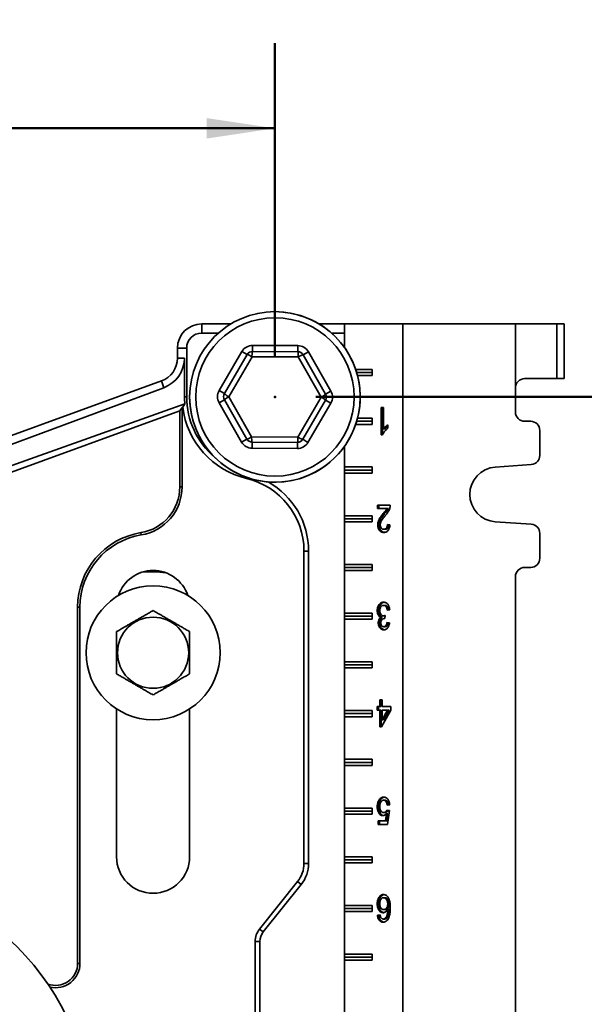
# Model space of a CAD drawing. Units: inches. Extents: x 0.2 to 8.4, y 0.1 to 10.9.
# Drawn here: x 3.6 to 4.5, y 4.3 to 5.8 of the extents above; entities that cross this region are included whole.
import ezdxf

# ---------------------------------------------------------------- set-up
doc = ezdxf.new("R2010")
doc.units = ezdxf.units.IN
doc.header["$MEASUREMENT"] = 0
doc.header["$PDSIZE"] = -1
doc.layers.add('WALL', color=7, linetype='Continuous', lineweight=50)
doc.styles.add('SLDTEXTSTYLE0', font='TXT', dxfattribs={"width": 0.605})
doc.dimstyles.new('SLDDIMSTYLE0', dxfattribs={"dimtxt": 0.101115, "dimasz": 0.1, "dimexe": 0, "dimexo": 0.0625, "dimgap": 0.025279, "dimtad": 0, "dimtih": 1, "dimtoh": 1, "dimdec": 1, "dimlfac": 7, "dimrnd": 1e-09, "dimzin": 12, "dimdsep": 46, "dimlunit": 5, "dimtxsty": 'SLDTEXTSTYLE0', "dimsah": 1, "dimcen": 0.09, "dimadec": 0, "dimazin": 3, "dimtfac": 1, "dimtdec": 3, "dimtofl": 0, "dimtmove": 0, "dimatfit": 3, "dimfxl": 0, "dimfrac": 2, "dimtolj": 1, "dimtzin": 12, "dimarcsym": 0})
doc.dimstyles.new('SLDDIMSTYLE1', dxfattribs={"dimtxt": 0.101115, "dimasz": 0.1, "dimexe": 0, "dimexo": 0.0625, "dimgap": 0.025279, "dimtad": 0, "dimtih": 1, "dimtoh": 1, "dimdec": 6, "dimlfac": 7, "dimrnd": 1e-09, "dimzin": 12, "dimdsep": 46, "dimlunit": 5, "dimtxsty": 'SLDTEXTSTYLE0', "dimsah": 1, "dimcen": 0.09, "dimadec": 0, "dimazin": 3, "dimtfac": 1, "dimtdec": 3, "dimtofl": 0, "dimtmove": 0, "dimatfit": 3, "dimfxl": 0, "dimfrac": 2, "dimtolj": 1, "dimtzin": 12, "dimarcsym": 0})

# ---------------------------------------------------------------- blocks, each defined once
blk = doc.blocks.new('_D')
at = {"layer": 'WALL'}
for p, q in [((2.7215, 5.2674), (2.7215, 5.7262)), ((4.0072, 5.2674), (4.0072, 5.7262)), ((2.7215, 5.6012), (3.1175, 5.6012)), ((3.2486, 5.6012), (3.2139, 5.6012)), ((3.2139, 5.6012), (3.2139, 5.4459)), ((3.4801, 5.6012), (3.5148, 5.6012)), ((3.5148, 5.6012), (3.5148, 5.4459)), ((4.0072, 5.6012), (3.6113, 5.6012)), ((3.2139, 5.4459), (3.2486, 5.4459)), ((3.5148, 5.4459), (3.4801, 5.4459))]:
    blk.add_line(p, q, dxfattribs=at)
for points in [[(2.7215, 5.6012), (2.8215, 5.5862), (2.8215, 5.6162)], [(4.0072, 5.6012), (3.9072, 5.6162), (3.9072, 5.5862)]]:
    blk.add_solid(points, dxfattribs=at)
at = {"layer": 'WALL', "attachment_point": 1, "style": 'SLDTEXTSTYLE0'}
for s, insert, char_height in [('9', (3.3258, 5.7586), 0.1042), ('229', (3.2486, 5.5802), 0.10417)]:
    blk.add_mtext(s, dxfattribs=dict(at, insert=insert, char_height=char_height))
blk = doc.blocks.new('_D_1')
at = {"layer": 'WALL'}
for p, q in [((4.0672, 5.2074), (5.1843, 5.2074)), ((5.0593, 5.2074), (5.0593, 4.8506)), ((4.9436, 4.6722), (4.9089, 4.6722)), ((4.9089, 4.6722), (4.9089, 4.5169)), ((5.1751, 4.6722), (5.2098, 4.6722)), ((5.2098, 4.6722), (5.2098, 4.5169)), ((4.9089, 4.5169), (4.9436, 4.5169)), ((5.2098, 4.5169), (5.1751, 4.5169)), ((5.0593, 4.137), (5.0593, 4.4938)), ((4.0686, 4.137), (5.1843, 4.137))]:
    blk.add_line(p, q, dxfattribs=at)
for points in [[(5.0593, 5.2074), (5.0443, 5.1074), (5.0743, 5.1074)], [(5.0593, 4.137), (5.0743, 4.237), (5.0443, 4.237)]]:
    blk.add_solid(points, dxfattribs=at)
at = {"layer": 'WALL', "char_height": 0.10417, "attachment_point": 1, "style": 'SLDTEXTSTYLE0'}
for s, insert in [('7 1/2', (4.905, 4.8296)), ('190', (4.9436, 4.6512))]:
    blk.add_mtext(s, dxfattribs=dict(at, insert=insert))

msp = doc.modelspace()

# ---------------------------------------------------------------- linework, layer by layer
at = {"color": 7, "linetype": 'Continuous', "lineweight": 35}
for p, q in [((3.90009383, 5.30105032), (3.90009383, 5.3145543)), ((3.94285185, 5.3145543), (3.90009383, 5.3145543)), ((4.10917136, 5.3145543), (4.07162153, 5.3145543)), ((4.10917136, 5.27976006), (4.10917136, 5.3145543)), ((4.10924326, 5.3145543), (4.10917136, 5.3145543)), ((4.10924326, 5.27965866), (4.10924326, 5.3145543)), ((4.1944055, 5.3145543), (4.10924326, 5.3145543)), ((4.1944055, 3.35026858), (4.1944055, 5.3145543)), ((4.1944055, 5.3145543), (4.35958274, 5.3145543)), ((4.35958274, 5.2208043), (4.35958274, 5.3145543)), ((4.35958274, 5.3145543), (4.42011319, 5.3145543)), ((4.42011319, 5.23419715), (4.42011319, 5.3145543)), ((4.42011319, 5.3145543), (4.43074134, 5.3145543)), ((4.43074134, 5.23419715), (4.43074134, 5.3145543)), ((3.92443114, 5.30105032), (3.90009383, 5.30105032)), ((4.10917136, 5.30105032), (4.09004224, 5.30105032)), ((3.86437955, 5.27884001), (3.86437955, 5.2643373)), ((3.87788352, 5.27884001), (3.86437955, 5.27884001)), ((3.87788352, 5.27884001), (3.87788352, 5.20741144)), ((3.92541724, 5.21670442), (3.95887058, 5.27405603)), ((3.93312965, 5.21220575), (3.96658299, 5.26955736)), ((3.95887058, 5.27405603), (3.96658299, 5.26955736)), ((3.97437492, 5.28291565), (3.97433516, 5.27398717)), ((3.97433516, 5.27398717), (4.04072978, 5.27369154)), ((3.97437492, 5.28291565), (4.04076954, 5.28262002)), ((4.04072978, 5.27369154), (4.04076954, 5.28262002)), ((4.0484422, 5.26919286), (4.05619437, 5.27362268)), ((4.0484422, 5.26919286), (4.08138348, 5.21154562)), ((4.05619437, 5.27362268), (4.08913565, 5.21597543)), ((3.87456343, 5.2643373), (3.86437955, 5.2643373)), ((3.87469696, 5.20741144), (3.87456343, 5.2643373)), ((3.97359453, 5.26628522), (3.93942942, 5.20771336)), ((4.0414018, 5.2659833), (3.97359453, 5.26628522)), ((4.07504396, 5.20710952), (4.0414018, 5.2659833)), ((4.14981171, 5.24759001), (4.12560342, 5.24759001)), ((4.12702605, 5.24312573), (4.14981171, 5.24312573)), ((4.14981171, 5.23866144), (4.14981171, 5.24759001)), ((3.84088027, 5.23077685), (3.57556679, 5.13421064)), ((3.84446379, 5.22093121), (3.84088027, 5.23077685)), ((4.12826742, 5.23866144), (4.14981171, 5.23866144)), ((4.42011319, 5.23419715), (4.37293504, 5.23419715)), ((4.43074134, 5.23419715), (4.42011319, 5.23419715)), ((3.42578726, 5.06532472), (3.84446379, 5.22093121)), ((3.92541724, 5.21670442), (3.93312965, 5.21220575)), ((4.08138348, 5.21154562), (4.08913565, 5.21597543)), ((4.35958274, 5.18509001), (4.35958274, 5.2208043)), ((3.87515279, 5.19724353), (3.4348723, 5.04036444)), ((3.87206517, 5.19230302), (3.87515279, 5.19724353)), ((3.87788352, 5.20741144), (3.87469696, 5.20741144)), ((3.92533773, 5.19884745), (3.9330899, 5.20327726)), ((3.95827901, 5.1412002), (3.92533773, 5.19884745)), ((3.96603118, 5.14563002), (3.9330899, 5.20327726)), ((3.93942942, 5.20771336), (3.97307158, 5.14883958)), ((4.04087885, 5.14853766), (4.07504396, 5.20710952)), ((4.08134373, 5.20261713), (4.04789039, 5.14526552)), ((4.08905614, 5.19811846), (4.0556028, 5.14076685)), ((4.08134373, 5.20261713), (4.08905614, 5.19811846)), ((3.44579927, 5.03356226), (3.86775554, 5.18714179)), ((3.86775554, 5.18714179), (3.87113154, 5.19196321)), ((3.86775554, 5.18714179), (3.86775554, 5.07558282)), ((3.87113154, 5.19196321), (3.87206517, 5.19230302)), ((3.87113154, 5.19196321), (3.87113154, 5.07558282)), ((4.16260087, 5.19169715), (4.16624163, 5.19169715)), ((4.16260087, 5.15169715), (4.16260087, 5.19169715)), ((4.16461303, 5.15169715), (4.16461303, 5.19169715)), ((4.16624163, 5.19169715), (4.16624163, 5.16052728)), ((4.12702605, 5.17169715), (4.14981171, 5.17169715)), ((4.14981171, 5.17616144), (4.12826742, 5.17616144)), ((4.14981171, 5.16723287), (4.14981171, 5.17616144)), ((4.38190398, 5.17169715), (4.37297548, 5.17169715)), ((4.12560342, 5.16723287), (4.14981171, 5.16723287)), ((4.16825379, 5.16052728), (4.16624163, 5.16052728)), ((4.172795, 5.16642472), (4.172795, 5.16169715)), ((4.39529673, 5.12168701), (4.39529673, 5.1583043)), ((3.95827901, 5.1412002), (3.96603118, 5.14563002)), ((3.97307158, 5.14883958), (4.04087885, 5.14853766)), ((3.97370384, 5.13220286), (3.9737436, 5.14113134)), ((4.04013822, 5.14083571), (3.9737436, 5.14113134)), ((4.04013822, 5.14083571), (4.04009846, 5.13190723)), ((4.04789039, 5.14526552), (4.0556028, 5.14076685)), ((4.16494461, 5.15169715), (4.16260087, 5.15169715)), ((4.04009846, 5.13190723), (3.97370384, 5.13220286)), ((4.10917136, 4.20833149), (4.10917136, 5.13506282)), ((4.10924326, 5.10473287), (4.10924326, 5.13516422)), ((4.10921784, 5.10026858), (4.10924326, 5.10473287)), ((4.10924326, 5.0958043), (4.10921784, 5.10026858)), ((4.10921784, 5.10026858), (4.14981171, 5.10026858)), ((4.14981171, 5.10473287), (4.10924326, 5.10473287)), ((4.10924326, 5.0333043), (4.10924326, 5.0958043)), ((4.10924326, 5.0958043), (4.14981171, 5.0958043)), ((4.14981171, 5.0958043), (4.14981171, 5.10473287)), ((4.32999714, 5.10463518), (4.38283735, 5.10832671)), ((3.86775554, 5.07558282), (3.87113154, 5.07558282)), ((4.15750381, 5.04884001), (4.17607168, 5.04884001)), ((4.15750381, 5.04371181), (4.15750381, 5.04884001)), ((4.17139558, 5.04371181), (4.15750381, 5.04371181)), ((4.15951597, 5.04371181), (4.15951597, 5.04884001)), ((4.17340774, 5.04371181), (4.17139558, 5.04371181)), ((4.10921784, 5.02884001), (4.10924326, 5.0333043)), ((4.10921784, 5.02884001), (4.14981171, 5.02884001)), ((4.10924326, 5.02437573), (4.10921784, 5.02884001)), ((4.14981171, 5.0333043), (4.10924326, 5.0333043)), ((4.10924326, 4.96187573), (4.10924326, 5.02437573)), ((4.10924326, 5.02437573), (4.14981171, 5.02437573)), ((4.14981171, 5.02437573), (4.14981171, 5.0333043)), ((4.16775887, 5.03629193), (4.16574672, 5.03629193)), ((4.38283735, 5.02078188), (4.32999714, 5.02447342)), ((4.15988004, 5.01988168), (4.15786789, 5.01988168)), ((4.1686975, 5.0134554), (4.16668535, 5.0134554)), ((4.17206685, 5.02063488), (4.17570761, 5.02012206)), ((3.81074033, 5.00843128), (3.81128788, 5.00509998)), ((4.39529673, 4.9708043), (4.39529673, 5.00742159)), ((4.04970296, 4.98153446), (4.04970296, 4.52351076)), ((4.05645495, 4.98153446), (4.04970296, 4.98153446)), ((4.05645495, 4.98153446), (4.05645495, 4.52351076)), ((3.82973901, 4.95099403), (3.81433178, 4.95099403)), ((4.10921784, 4.95741144), (4.10924326, 4.96187573)), ((4.10921784, 4.95741144), (4.14981171, 4.95741144)), ((4.10924326, 4.95294715), (4.10921784, 4.95741144)), ((4.14981171, 4.96187573), (4.10924326, 4.96187573)), ((4.10924326, 4.89044715), (4.10924326, 4.95294715)), ((4.10924326, 4.95294715), (4.14981171, 4.95294715)), ((4.14981171, 4.95294715), (4.14981171, 4.96187573)), ((4.37297548, 4.95741144), (4.38190398, 4.95741144)), ((4.35958274, 3.7208043), (4.35958274, 4.94401858)), ((3.71814641, 4.89937573), (3.71814641, 4.3770543)), ((3.71814641, 4.89937573), (3.7215224, 4.89937573)), ((3.7215224, 4.89937573), (3.7215224, 4.3770543)), ((4.15915189, 4.89394761), (4.15713974, 4.89394761)), ((4.16839032, 4.9018803), (4.16637816, 4.9018803)), ((4.17534353, 4.89521364), (4.17170277, 4.89470082)), ((4.10921784, 4.88598287), (4.10924326, 4.89044715)), ((4.10921784, 4.88598287), (4.14981171, 4.88598287)), ((4.10924326, 4.88151858), (4.10921784, 4.88598287)), ((4.14981171, 4.89044715), (4.10924326, 4.89044715)), ((4.10924326, 4.81901858), (4.10924326, 4.88151858)), ((4.10924326, 4.88151858), (4.14981171, 4.88151858)), ((4.14981171, 4.88151858), (4.14981171, 4.89044715)), ((4.16448219, 4.88408383), (4.16247003, 4.88408383)), ((4.16811726, 4.88646364), (4.1661051, 4.88646364)), ((4.16808933, 4.88244921), (4.16756141, 4.88244921)), ((4.16846022, 4.88700851), (4.16808477, 4.88239313)), ((4.16811726, 4.88646364), (4.16841967, 4.88651001)), ((4.16060819, 4.87615114), (4.15859604, 4.87615114)), ((4.16857235, 4.87059825), (4.1665602, 4.87059825)), ((4.17133869, 4.8767521), (4.17497945, 4.87623928)), ((4.10921784, 4.8145543), (4.10924326, 4.81901858)), ((4.10924326, 4.81009001), (4.10921784, 4.8145543)), ((4.10921784, 4.8145543), (4.14981171, 4.8145543)), ((4.14981171, 4.81901858), (4.10924326, 4.81901858)), ((4.10924326, 4.74759001), (4.10924326, 4.81009001)), ((4.10924326, 4.81009001), (4.14981171, 4.81009001)), ((4.14981171, 4.81009001), (4.14981171, 4.81901858)), ((3.77509383, 4.75009408), (3.77509383, 4.5333043)), ((3.88223669, 4.5333043), (3.88223669, 4.75009408)), ((4.15713974, 4.75338214), (4.16078049, 4.75338214)), ((4.15713974, 4.74825393), (4.15713974, 4.75338214)), ((4.15915189, 4.74825393), (4.15915189, 4.75338214)), ((4.16078049, 4.75338214), (4.16078049, 4.76312573)), ((4.16078049, 4.76312573), (4.16442125, 4.76312573)), ((4.16279265, 4.75338214), (4.16078049, 4.75338214)), ((4.16279265, 4.75338214), (4.16279265, 4.76312573)), ((4.16442125, 4.76312573), (4.16442125, 4.75338214)), ((4.16442125, 4.75338214), (4.17679983, 4.75338214)), ((4.17679983, 4.75338214), (4.17679983, 4.74825393)), ((4.10921784, 4.74312573), (4.10924326, 4.74759001)), ((4.10924326, 4.73866144), (4.10921784, 4.74312573)), ((4.10921784, 4.74312573), (4.14981171, 4.74312573)), ((4.14981171, 4.74759001), (4.10924326, 4.74759001)), ((4.10924326, 4.67616144), (4.10924326, 4.73866144)), ((4.10924326, 4.73866144), (4.14981171, 4.73866144)), ((4.14981171, 4.73866144), (4.14981171, 4.74759001)), ((4.16078049, 4.74825393), (4.15713974, 4.74825393)), ((4.16078049, 4.72363855), (4.16078049, 4.74825393)), ((4.16279265, 4.74825393), (4.16078049, 4.74825393)), ((4.16279265, 4.72363855), (4.16279265, 4.74825393)), ((4.17679983, 4.74825393), (4.16332903, 4.72363855)), ((4.16442125, 4.73384688), (4.17230577, 4.74825393)), ((4.16442125, 4.74825393), (4.16442125, 4.73384688)), ((4.17230577, 4.74825393), (4.16442125, 4.74825393)), ((4.16643341, 4.73384688), (4.17431793, 4.74825393)), ((4.17431793, 4.74825393), (4.17230577, 4.74825393)), ((4.16332903, 4.72363855), (4.16078049, 4.72363855)), ((4.16643341, 4.73384688), (4.16442125, 4.73384688)), ((4.10921784, 4.67169715), (4.10924326, 4.67616144)), ((4.10921784, 4.67169715), (4.14981171, 4.67169715)), ((4.10924326, 4.66723287), (4.10921784, 4.67169715)), ((4.14981171, 4.67616144), (4.10924326, 4.67616144)), ((4.10924326, 4.60473287), (4.10924326, 4.66723287)), ((4.10924326, 4.66723287), (4.14981171, 4.66723287)), ((4.14981171, 4.66723287), (4.14981171, 4.67616144)), ((4.10921784, 4.60026858), (4.10924326, 4.60473287)), ((4.14981171, 4.60473287), (4.10924326, 4.60473287)), ((4.14981171, 4.5958043), (4.14981171, 4.60473287)), ((4.15915189, 4.60655063), (4.15713974, 4.60655063)), ((4.16132497, 4.61592563), (4.15931281, 4.61592563)), ((4.16850978, 4.61616602), (4.16649762, 4.61616602)), ((4.17534353, 4.60949935), (4.17170277, 4.60898653)), ((4.10921784, 4.60026858), (4.14981171, 4.60026858)), ((4.10924326, 4.5958043), (4.10921784, 4.60026858)), ((4.10924326, 4.5333043), (4.10924326, 4.5958043)), ((4.10924326, 4.5958043), (4.14981171, 4.5958043)), ((4.16849271, 4.5982173), (4.16648056, 4.5982173)), ((4.16909166, 4.58590961), (4.17053659, 4.59627019)), ((4.17254874, 4.59627019), (4.17053659, 4.59627019)), ((4.17110382, 4.58590961), (4.17254874, 4.59627019)), ((4.17133869, 4.60180704), (4.17497945, 4.60129422)), ((4.17497945, 4.60129422), (4.17206685, 4.5807814)), ((4.15859604, 4.58590961), (4.16909166, 4.58590961)), ((4.15859604, 4.5807814), (4.15859604, 4.58590961)), ((4.17206685, 4.5807814), (4.15859604, 4.5807814)), ((4.16060819, 4.5807814), (4.16060819, 4.58590961)), ((4.17110382, 4.58590961), (4.16909166, 4.58590961)), ((4.10921784, 4.52884001), (4.10924326, 4.5333043)), ((4.14981171, 4.5333043), (4.10924326, 4.5333043)), ((4.14981171, 4.52437573), (4.14981171, 4.5333043)), ((4.05645495, 4.52351076), (4.04970296, 4.52351076)), ((4.10924326, 4.52437573), (4.10921784, 4.52884001)), ((4.10921784, 4.52884001), (4.14981171, 4.52884001)), ((4.10924326, 4.46187573), (4.10924326, 4.52437573)), ((4.10924326, 4.52437573), (4.14981171, 4.52437573)), ((4.04039728, 4.49698229), (3.98462094, 4.42726186)), ((4.0456697, 4.49276436), (3.98989335, 4.42304393)), ((4.0456697, 4.49276436), (4.04039728, 4.49698229)), ((4.10921784, 4.45741144), (4.10924326, 4.46187573)), ((4.14981171, 4.46187573), (4.10924326, 4.46187573)), ((4.14981171, 4.45294715), (4.14981171, 4.46187573)), ((4.15915189, 4.46423836), (4.15713974, 4.46423836)), ((4.16840738, 4.47330888), (4.16639523, 4.47330888)), ((4.17444308, 4.4641342), (4.17243092, 4.4641342)), ((4.10924326, 4.45294715), (4.10921784, 4.45741144)), ((4.10921784, 4.45741144), (4.14981171, 4.45741144)), ((4.10924326, 4.39044715), (4.10924326, 4.45294715)), ((4.10924326, 4.45294715), (4.14981171, 4.45294715)), ((4.15750381, 4.44766785), (4.16114457, 4.44818067)), ((4.15951597, 4.44766785), (4.15750381, 4.44766785)), ((4.15951597, 4.44766785), (4.16120786, 4.44790616)), ((4.1685496, 4.45587298), (4.16653744, 4.45587298)), ((4.17444308, 4.45653003), (4.17243092, 4.45653003)), ((4.16795229, 4.44202682), (4.16594013, 4.44202682)), ((4.17105262, 4.44321272), (4.16904047, 4.44321272)), ((3.98989335, 4.42304393), (3.98462094, 4.42726186)), ((3.97827439, 4.40916926), (3.97827439, 4.29267866)), ((3.98502638, 4.40916926), (3.97827439, 4.40916926)), ((3.98502638, 4.40916926), (3.98502638, 4.29267866)), ((4.10921784, 4.38598287), (4.10924326, 4.39044715)), ((4.14981171, 4.39044715), (4.10924326, 4.39044715)), ((4.14981171, 4.38151858), (4.14981171, 4.39044715)), ((3.71814641, 4.3770543), (3.7215224, 4.3770543)), ((4.10921784, 4.38598287), (4.14981171, 4.38598287)), ((4.10924326, 4.38151858), (4.10921784, 4.38598287)), ((4.10924326, 4.2833043), (4.10924326, 4.38151858)), ((4.10924326, 4.38151858), (4.14981171, 4.38151858))]:
    msp.add_line(p, q, dxfattribs=at)
at = {"color": 8, "linetype": 'Continuous', "lineweight": 35}
msp.add_line((3.96586809, 5.08945535), (3.96552561, 5.08801133), dxfattribs=at)
at = {"color": 7, "linetype": 'Continuous', "lineweight": 35}
for centre, radius in [((4.00723669, 5.20741144), 0.125), ((4.00723669, 5.20741144), 0.11607143), ((3.82866526, 4.83241144), 0.09821429), ((3.82866526, 4.83241144), 0.05214467), ((3.36437955, 4.13598287), 0.375)]:
    msp.add_circle(centre, radius, dxfattribs=at)
for centre, radius, start, end in [((4.00723669, 5.20741144), 0.125, 9.40825955, 90), ((3.90009383, 5.27884001), 0.03571429, 90, 180), ((3.90009383, 5.27884001), 0.02221031, 90, 180), ((3.97429541, 5.26505869), 0.01785714, 89.7448813, 149.7448813), ((3.97429541, 5.26505869), 0.00892857, 89.7448813, 149.7448813), ((3.95985945, 5.2460019), 0.02449624, 55.89567169, 74.06942332), ((3.99612681, 5.26800506), 0.02259782, 164.64964378, 184.3647864), ((4.01696839, 5.26773656), 0.02449624, 355.89567169, 14.06942332), ((4.04069003, 5.26476305), 0.00892857, 29.7448813, 89.7448813), ((4.04069003, 5.26476305), 0.01785714, 29.7448813, 89.7448813), ((4.05415736, 5.24732969), 0.02259782, 104.64964378, 124.3647864), ((3.82866526, 5.2643373), 0.03571429, 290, 0), ((4.00723669, 5.20741144), 0.125, 180, 9.40825955), ((3.94084207, 5.20770707), 0.01785714, 149.7448813, 209.7448813), ((3.94084207, 5.20770707), 0.00892857, 149.7448813, 209.7448813), ((3.95032357, 5.22965381), 0.02449624, 225.42033927, 243.5940909), ((4.06544906, 5.22756922), 0.02259782, 295.12497619, 314.84011882), ((4.07363131, 5.20711581), 0.00892857, 329.7448813, 29.7448813), ((4.07363131, 5.20711581), 0.01785714, 329.7448813, 29.7448813), ((3.99384383, 5.20741144), 0.11596031, 180, 229.94487414), ((3.95012775, 5.18567678), 0.02449624, 115.89567169, 134.06942332), ((4.06526724, 5.18673607), 0.02259782, 44.64964378, 64.3647864), ((3.99384383, 5.20741144), 0.1227123, 187.07224014, 256.6576362), ((4.37297554, 5.18508996), 0.0133928, 179.99976781, 269.99976781), ((4.38190393, 5.15830435), 0.0133928, 359.99976781, 89.99976781), ((3.97378335, 5.15005983), 0.01785714, 209.7448813, 269.7448813), ((3.95951767, 5.16924442), 0.02449624, 285.42033927, 303.5940909), ((3.97378335, 5.15005983), 0.00892857, 209.7448813, 269.7448813), ((3.99750499, 5.14708632), 0.02449624, 175.89567169, 194.06942332), ((4.04017797, 5.14976419), 0.01785714, 269.7448813, 329.7448813), ((4.01834657, 5.14681782), 0.02259782, 344.64964378, 4.3647864), ((4.04017797, 5.14976419), 0.00892857, 269.7448813, 329.7448813), ((4.05380002, 5.16707694), 0.02259782, 235.12497619, 254.84011882), ((4.38190392, 5.12168696), 0.01339281, 273.99654008, 0.00021058), ((4.33279752, 5.0645543), 0.04017859, 93.99666001, 266.00333999), ((3.9402724, 4.98153446), 0.10943056, 0, 76.6576362), ((3.9402724, 4.98153446), 0.11618255, 0, 60.66116403), ((3.79970296, 5.07558282), 0.06805258, 279.33396882, 0), ((3.79970296, 5.07558282), 0.07142857, 279.33396882, 0), ((4.38190392, 5.00742164), 0.01339281, 359.99978942, 86.00345992), ((3.82866526, 4.89937573), 0.11051885, 99.33396882, 180), ((3.82866526, 4.89937573), 0.10714286, 99.33396882, 180), ((4.38190393, 4.97080424), 0.0133928, 270.00023219, 0.00023219), ((3.82866526, 4.89937573), 0.05357143, 18.62933057, 161.37066943), ((3.82973901, 4.84385117), 0.10714286, 80.41807034, 90), ((4.37297554, 4.94401864), 0.0133928, 90.00023219, 180.00023219), ((3.82866526, 4.5333043), 0.05357143, 180, 0), ((4.00723669, 4.52351076), 0.04246627, 321.34019175, 0), ((4.00723669, 4.52351076), 0.04921826, 321.34019175, 0), ((4.00723669, 4.40916926), 0.0289623, 141.34019175, 180), ((4.00723669, 4.40916926), 0.02221031, 141.34019175, 180), ((3.68580812, 4.3770543), 0.03233829, 249.63139563, 0), ((3.68580812, 4.3770543), 0.03571429, 256.56587102, 0)]:
    msp.add_arc(centre, radius, start, end, dxfattribs=at)
for centre, major_axis, ratio, start_param, end_param in [((3.82837188, 5.26422826), (0.04329805, 0.01609227), 0.9999770441, 4.7123889804, 5.9296967146), ((4.37293504, 5.2208043), (0, 0.01339286), 0.9969722729, 0, 1.5707963268), ((3.99460541, 5.20769449), (0.11239725, 0.04177387), 0.9999770441, 2.788104061, 2.8730133349)]:
    msp.add_ellipse(centre, major_axis=major_axis, ratio=ratio, start_param=start_param, end_param=end_param, dxfattribs=at)
for points, knots in [([(4.172795, 5.16169715), (4.17190955, 5.16102747), (4.17013883, 5.15968822), (4.16815627, 5.15743082), (4.16671518, 5.15536828), (4.16570461, 5.1536487), (4.16519786, 5.15234745), (4.16494461, 5.15169715)], [0, 0, 0, 0, 0.2799754329, 0.5598948938, 0.7066052792, 0.8533757951, 1, 1, 1, 1]), ([(4.16624163, 5.16052728), (4.16678352, 5.16121789), (4.16786752, 5.16259939), (4.16959193, 5.16413043), (4.17121395, 5.16546391), (4.17226803, 5.16610447), (4.172795, 5.16642472)], [0, 0, 0, 0, 0.2798990516, 0.5599170805, 0.7799843518, 1, 1, 1, 1]), ([(4.16825379, 5.16052728), (4.16879635, 5.16121603), (4.16988169, 5.16259381), (4.17145244, 5.16401976), (4.1724429, 5.16479135), (4.172795, 5.16506563)], [0, 0, 0, 0, 0.3918173728, 0.783801296, 1, 1, 1, 1]), ([(4.16574672, 5.03629193), (4.16686332, 5.03758337), (4.16841861, 5.03938217), (4.17036079, 5.04179755), (4.17105071, 5.04307383), (4.17139558, 5.04371181)], [0, 0, 0, 0, 0.5600596005, 0.7800879091, 1, 1, 1, 1]), ([(4.16775887, 5.03629193), (4.16887548, 5.03758337), (4.17043077, 5.03938217), (4.17237295, 5.04179755), (4.17306287, 5.04307383), (4.17340774, 5.04371181)], [0, 0, 0, 0, 0.5600596005, 0.7800879091, 1, 1, 1, 1]), ([(4.17569054, 5.04528232), (4.17544973, 5.04441954), (4.17496801, 5.04269358), (4.17389647, 5.04034377), (4.17254881, 5.03809014), (4.17094902, 5.03594079), (4.16974493, 5.034567), (4.16914286, 5.03388008)], [0, 0, 0, 0, 0.18657911708, 0.37324408242, 0.55989886934, 0.77993919112, 1, 1, 1, 1]), ([(4.17607168, 5.04884001), (4.17606148, 5.04816206), (4.17604326, 5.04695134), (4.17579832, 5.04579233), (4.17569054, 5.04528232)], [0, 0, 0, 0, 0.5599563388, 1, 1, 1, 1]), ([(4.15786789, 5.01988168), (4.15791424, 5.02083774), (4.15800697, 5.02275027), (4.15871499, 5.02547408), (4.15977144, 5.027933), (4.16128828, 5.03060559), (4.16332402, 5.03334957), (4.16493908, 5.03531106), (4.16574672, 5.03629193)], [0, 0, 0, 0, 0.1398375201, 0.279732919, 0.4197070468, 0.5597573341, 0.7798484532, 1, 1, 1, 1]), ([(4.15988004, 5.01988168), (4.1599264, 5.02083774), (4.16001912, 5.02275027), (4.16072715, 5.02547408), (4.1617836, 5.027933), (4.16330043, 5.03060559), (4.16533617, 5.03334957), (4.16695123, 5.03531106), (4.16775887, 5.03629193)], [0, 0, 0, 0, 0.1398375201, 0.279732919, 0.4197070468, 0.5597573341, 0.7798484532, 1, 1, 1, 1]), ([(4.16914286, 5.03388008), (4.16823024, 5.03278205), (4.16640525, 5.03058629), (4.16433789, 5.02777068), (4.16295124, 5.02546145), (4.16219964, 5.02377201), (4.16163057, 5.02192244), (4.16154927, 5.02059371), (4.16150865, 5.01992976)], [0, 0, 0, 0, 0.2801807097, 0.5602874555, 0.6703223874, 0.7803050746, 0.8902202244, 1, 1, 1, 1]), ([(4.16660571, 5.00884001), (4.16599043, 5.00887262), (4.1647601, 5.00893781), (4.16295478, 5.00955463), (4.16128092, 5.01069319), (4.15996154, 5.01226593), (4.1589826, 5.01402578), (4.15831589, 5.01585162), (4.15793414, 5.01783936), (4.15788997, 5.01920094), (4.15786789, 5.01988168)], [0, 0, 0, 0, 0.1400734575, 0.280094242, 0.4200205875, 0.559914157, 0.669927172, 0.7799387047, 0.8899769721, 1, 1, 1, 1]), ([(4.16760518, 5.00894153), (4.16732903, 5.00896088), (4.16643863, 5.00902328), (4.16496768, 5.00956434), (4.16329288, 5.01069057), (4.16197374, 5.01226647), (4.16099475, 5.01402566), (4.16032805, 5.01585165), (4.15994629, 5.01783935), (4.15990212, 5.01920093), (4.15988004, 5.01988168)], [0, 0, 0, 0, 0.068209394, 0.2199317159, 0.3715517064, 0.5231361819, 0.6423429848, 0.7615481816, 0.8807823473, 1, 1, 1, 1]), ([(4.16150865, 5.01992976), (4.16153053, 5.01942005), (4.16157426, 5.01840113), (4.16197141, 5.01695503), (4.16261566, 5.01571508), (4.16344604, 5.01468096), (4.16444041, 5.01393098), (4.16554975, 5.01352817), (4.16630674, 5.01347966), (4.16668535, 5.0134554)], [0, 0, 0, 0, 0.1400076082, 0.2798783202, 0.4198137207, 0.559796688, 0.706497556, 0.8532019715, 1, 1, 1, 1]), ([(4.17570761, 5.02012206), (4.17562481, 5.01923729), (4.17545927, 5.01746836), (4.1748082, 5.01493472), (4.17376633, 5.01267326), (4.17230594, 5.01085691), (4.17053952, 5.00961725), (4.16859435, 5.00894748), (4.16726875, 5.00887584), (4.16660571, 5.00884001)], [0, 0, 0, 0, 0.1401204909, 0.2801406505, 0.4200356216, 0.5599399297, 0.7065158134, 0.85320543, 1, 1, 1, 1]), ([(4.16668535, 5.0134554), (4.16720751, 5.01349093), (4.16825073, 5.01356191), (4.16973463, 5.01435161), (4.17089312, 5.01563711), (4.17162444, 5.01723934), (4.17200761, 5.01890332), (4.17204709, 5.0200575), (4.17206685, 5.02063488)], [0, 0, 0, 0, 0.18689446518, 0.37339349202, 0.55973140858, 0.70631218637, 0.85307985299, 1, 1, 1, 1]), ([(4.1686975, 5.0134554), (4.16921968, 5.01349092), (4.17026292, 5.0135619), (4.17174665, 5.01435164), (4.17290575, 5.01563702), (4.17363522, 5.01723962), (4.17400372, 5.01881174), (4.17404273, 5.01987114), (4.17406051, 5.02035407)], [0, 0, 0, 0, 0.1914846924, 0.3825642342, 0.5734787088, 0.7236595882, 0.8740319466, 1, 1, 1, 1]), ([(3.82866526, 4.8942704), (3.8268477, 4.89322103), (3.82321341, 4.89112277), (3.81812164, 4.88818303), (3.81350444, 4.88551729), (3.80941206, 4.88315455), (3.80522405, 4.88073661), (3.80096797, 4.87827936), (3.79663067, 4.87577522), (3.79229116, 4.8732698), (3.78829494, 4.87096258), (3.78468696, 4.86887952), (3.78034206, 4.86637098), (3.77719683, 4.86455508), (3.77509383, 4.86334092)], [0, 0, 0, 0, 0.1079919704, 0.2159345421, 0.2904579259, 0.3650724968, 0.4395434575, 0.5162536045, 0.5929660446, 0.6722180656, 0.7514897923, 0.8133372629, 0.8751915229, 1, 1, 1, 1]), ([(3.88223669, 4.86334092), (3.88041913, 4.86439029), (3.87678484, 4.86648855), (3.87169307, 4.86942828), (3.86707587, 4.87209402), (3.86298348, 4.87445676), (3.85879548, 4.87687471), (3.85453939, 4.87933196), (3.8502021, 4.8818361), (3.84586259, 4.88434152), (3.84186637, 4.88664874), (3.83825839, 4.8887318), (3.83391349, 4.89124033), (3.83076826, 4.89305623), (3.82866526, 4.8942704)], [0, 0, 0, 0, 0.10799197041, 0.21593454208, 0.29045792586, 0.36507249677, 0.43954345747, 0.51625360455, 0.59296604459, 0.67221806561, 0.75148979229, 0.81333726286, 0.87519152287, 1, 1, 1, 1]), ([(4.15713974, 4.89394761), (4.15717783, 4.89489716), (4.15725402, 4.89679606), (4.15794389, 4.89951181), (4.15907284, 4.9018909), (4.16054666, 4.90393136), (4.16235145, 4.90544353), (4.16438958, 4.90635951), (4.16580239, 4.90645029), (4.166509, 4.90649569)], [0, 0, 0, 0, 0.1400044475, 0.2799820044, 0.4199396749, 0.5599755483, 0.706594674, 0.8532550036, 1, 1, 1, 1]), ([(4.16247003, 4.88408383), (4.16189714, 4.88432358), (4.16075191, 4.88480285), (4.15925422, 4.88624736), (4.15818578, 4.88806875), (4.15752721, 4.8900314), (4.15719695, 4.89196878), (4.15715881, 4.89328786), (4.15713974, 4.89394761)], [0, 0, 0, 0, 0.1866425854, 0.3731002633, 0.5596424807, 0.7064119509, 0.8531578831, 1, 1, 1, 1]), ([(4.15915189, 4.89394761), (4.15918999, 4.89489714), (4.15926618, 4.89679601), (4.15995602, 4.89951202), (4.16108508, 4.90189013), (4.16255851, 4.90393431), (4.16436481, 4.90543194), (4.16608177, 4.90625203), (4.16716372, 4.90634081), (4.16754075, 4.90637175)], [0, 0, 0, 0, 0.1502680838, 0.3005073056, 0.4507251831, 0.6010269966, 0.7583946765, 0.9158065808, 1, 1, 1, 1]), ([(4.16448219, 4.88408383), (4.16390929, 4.88432358), (4.16276407, 4.88480285), (4.16126638, 4.88624736), (4.16019794, 4.88806875), (4.15953937, 4.8900314), (4.15920911, 4.89196878), (4.15917097, 4.89328786), (4.15915189, 4.89394761)], [0, 0, 0, 0, 0.18664258542, 0.37310026335, 0.55964248072, 0.70641195091, 0.85315788306, 1, 1, 1, 1]), ([(4.16637816, 4.9018803), (4.16596099, 4.9018536), (4.16512699, 4.90180021), (4.16391993, 4.90127716), (4.16283548, 4.90037119), (4.16194092, 4.89908124), (4.16125473, 4.89752957), (4.16084888, 4.89575292), (4.16080329, 4.89452281), (4.16078049, 4.89390755)], [0, 0, 0, 0, 0.1400827349, 0.280053633, 0.4200066079, 0.5599930767, 0.7066388041, 0.8532711542, 1, 1, 1, 1]), ([(4.16078049, 4.89390755), (4.16081373, 4.89316931), (4.16088018, 4.89169347), (4.16154776, 4.88964465), (4.16253862, 4.88810657), (4.16368748, 4.88709889), (4.16487075, 4.88654395), (4.16569358, 4.88649041), (4.1661051, 4.88646364)], [0, 0, 0, 0, 0.186625394, 0.3730942787, 0.5596657949, 0.7063912261, 0.8531552565, 1, 1, 1, 1]), ([(4.17170277, 4.89470082), (4.17161687, 4.89522226), (4.17144511, 4.89626489), (4.17104274, 4.89776988), (4.17050807, 4.89919323), (4.16973597, 4.90043099), (4.16872699, 4.90131591), (4.16757227, 4.90180678), (4.16677626, 4.90185579), (4.16637816, 4.9018803)], [0, 0, 0, 0, 0.1401701871, 0.2802718471, 0.4203241845, 0.5602106415, 0.7066552288, 0.8532937791, 1, 1, 1, 1]), ([(4.166509, 4.90649569), (4.16712439, 4.90645524), (4.16835481, 4.90637435), (4.17014599, 4.90565755), (4.1717744, 4.90440027), (4.17318881, 4.9026398), (4.1743062, 4.90044821), (4.17506429, 4.89791329), (4.17525042, 4.8961138), (4.17534353, 4.89521364)], [0, 0, 0, 0, 0.1400782449, 0.2800753592, 0.4200335029, 0.5600300196, 0.706659776, 0.8532613346, 1, 1, 1, 1]), ([(4.17366482, 4.89497718), (4.17359358, 4.89540568), (4.17343576, 4.89635507), (4.17305421, 4.8977696), (4.1725204, 4.8991933), (4.17174808, 4.90043097), (4.17073915, 4.90131592), (4.16958443, 4.90180678), (4.16878841, 4.90185579), (4.16839032, 4.9018803)], [0, 0, 0, 0, 0.1181963168, 0.2618784246, 0.4055099492, 0.5489713541, 0.6991584895, 0.8495445448, 1, 1, 1, 1]), ([(4.15859604, 4.87615114), (4.15862194, 4.87678771), (4.15867374, 4.87806076), (4.15915262, 4.879869), (4.1599243, 4.881581), (4.16104837, 4.88305697), (4.16199605, 4.88374148), (4.16247003, 4.88408383)], [0, 0, 0, 0, 0.1867019058, 0.3733780647, 0.560040279, 0.7799574966, 1, 1, 1, 1]), ([(4.16060819, 4.87615114), (4.1606341, 4.87678771), (4.1606859, 4.87806076), (4.16116478, 4.879869), (4.16193645, 4.881581), (4.16306052, 4.88305697), (4.16400821, 4.88374148), (4.16448219, 4.88408383)], [0, 0, 0, 0, 0.1867019058, 0.3733780647, 0.560040279, 0.7799574966, 1, 1, 1, 1]), ([(4.16756141, 4.88244921), (4.1670794, 4.88241327), (4.16611523, 4.88234137), (4.16473606, 4.88168922), (4.1635532, 4.88076016), (4.16272149, 4.87943235), (4.1622986, 4.87791737), (4.16225741, 4.87685231), (4.1622368, 4.87631941)], [0, 0, 0, 0, 0.18684207867, 0.37374185427, 0.56046517251, 0.70684388645, 0.85331961828, 1, 1, 1, 1]), ([(4.1661051, 4.88646364), (4.16655126, 4.88651026), (4.1673483, 4.88659353), (4.16812034, 4.88688167), (4.16846022, 4.88700851)], [0, 0, 0, 0, 0.5597720928, 1, 1, 1, 1]), ([(4.16808477, 4.88239313), (4.16798731, 4.88240814), (4.16781328, 4.88243496), (4.16763837, 4.88244486), (4.16756141, 4.88244921)], [0, 0, 0, 0, 0.5600031377, 1, 1, 1, 1]), ([(4.16667397, 4.86598287), (4.16611008, 4.86601921), (4.16498231, 4.8660919), (4.16334674, 4.86676169), (4.16182442, 4.86781369), (4.16058185, 4.86919758), (4.1596838, 4.87081418), (4.1590746, 4.87248173), (4.15866325, 4.87427782), (4.15861844, 4.87552674), (4.15859604, 4.87615114)], [0, 0, 0, 0, 0.1400170277, 0.2800269724, 0.4200356035, 0.5599357197, 0.6699329685, 0.7799657871, 0.8899927937, 1, 1, 1, 1]), ([(4.16767378, 4.86610472), (4.16744972, 4.86612431), (4.16666307, 4.86619308), (4.16536008, 4.86677362), (4.16383625, 4.86781047), (4.16259407, 4.86919824), (4.16169594, 4.87081402), (4.16108675, 4.87248177), (4.1606754, 4.87427781), (4.16063059, 4.87552673), (4.16060819, 4.87615114)], [0, 0, 0, 0, 0.06089230711, 0.21378419029, 0.36667463901, 0.51944658877, 0.63956438862, 0.75972103086, 0.87987132652, 1, 1, 1, 1]), ([(4.1622368, 4.87631941), (4.16226546, 4.87573528), (4.16232274, 4.87456765), (4.1628998, 4.87297577), (4.16382298, 4.87164134), (4.16509639, 4.87074035), (4.16607194, 4.87064565), (4.1665602, 4.87059825)], [0, 0, 0, 0, 0.1867769025, 0.3733537616, 0.5601196712, 0.7798395697, 1, 1, 1, 1]), ([(4.1665602, 4.87059825), (4.16700577, 4.87063374), (4.16789671, 4.8707047), (4.16914884, 4.87143942), (4.17011628, 4.87256809), (4.1707428, 4.87392739), (4.17113936, 4.87530177), (4.17127224, 4.87626861), (4.17133869, 4.8767521)], [0, 0, 0, 0, 0.18670990516, 0.37333644005, 0.55972998217, 0.70637404947, 0.8531649869, 1, 1, 1, 1]), ([(4.17497945, 4.87623928), (4.17485996, 4.87545916), (4.17462104, 4.87389937), (4.17394148, 4.8716922), (4.17298121, 4.86970567), (4.17170984, 4.8680372), (4.17017329, 4.86681952), (4.1684533, 4.8660971), (4.16726721, 4.86602095), (4.16667397, 4.86598287)], [0, 0, 0, 0, 0.1401217703, 0.2801649831, 0.4201316565, 0.5600963498, 0.7066679517, 0.8532870814, 1, 1, 1, 1]), ([(4.16857235, 4.87059825), (4.16901793, 4.87063374), (4.16990889, 4.87070469), (4.17116089, 4.87143946), (4.17212878, 4.87256795), (4.17275395, 4.87392777), (4.17312951, 4.87521211), (4.17325156, 4.87608501), (4.17330609, 4.87647498)], [0, 0, 0, 0, 0.1921473712, 0.3842089441, 0.5760307389, 0.7269454534, 0.8780113153, 1, 1, 1, 1]), ([(3.77509383, 4.86334092), (3.77509383, 4.86199295), (3.77509383, 4.85929714), (3.77509383, 4.85481454), (3.77509383, 4.84987848), (3.77509383, 4.84446379), (3.77509383, 4.83894804), (3.77509383, 4.83345145), (3.77509383, 4.82802354), (3.77509383, 4.82271063), (3.77509383, 4.81747667), (3.77509383, 4.81217479), (3.77509383, 4.80682705), (3.77509383, 4.80326382), (3.77509383, 4.80148196)], [0, 0, 0, 0, 0.0695851392, 0.1391628863, 0.225586101, 0.3123301871, 0.3989319446, 0.4851602944, 0.5677283209, 0.6506475983, 0.7336764389, 0.8163944682, 0.9081850449, 1, 1, 1, 1]), ([(3.88223669, 4.80148196), (3.88223669, 4.80326382), (3.88223669, 4.80682705), (3.88223669, 4.81217479), (3.88223669, 4.81747667), (3.88223669, 4.82271063), (3.88223669, 4.82802354), (3.88223669, 4.83345145), (3.88223669, 4.83894804), (3.88223669, 4.84446379), (3.88223669, 4.84987848), (3.88223669, 4.85481454), (3.88223669, 4.85929714), (3.88223669, 4.86199295), (3.88223669, 4.86334092)], [0, 0, 0, 0, 0.0918149551, 0.1836055318, 0.2663235611, 0.3493524017, 0.4322716791, 0.5148397056, 0.6010680554, 0.6876698129, 0.774413899, 0.8608371137, 0.9304148608, 1, 1, 1, 1]), ([(3.77509383, 4.80148196), (3.77691139, 4.80043259), (3.78054569, 4.79833433), (3.78563746, 4.7953946), (3.79025466, 4.79272886), (3.79434704, 4.79036612), (3.79853504, 4.78794817), (3.80279113, 4.78549092), (3.80712842, 4.78298678), (3.81146794, 4.78048136), (3.81546416, 4.77817414), (3.81907213, 4.77609108), (3.82341704, 4.77358255), (3.82656226, 4.77176665), (3.82866526, 4.77055248)], [0, 0, 0, 0, 0.1079919704, 0.2159345421, 0.2904579259, 0.3650724968, 0.4395434575, 0.5162536045, 0.5929660446, 0.6722180656, 0.7514897923, 0.8133372629, 0.8751915229, 1, 1, 1, 1]), ([(3.82866526, 4.77055248), (3.83048282, 4.77160185), (3.83411712, 4.77370011), (3.83920889, 4.77663985), (3.84382609, 4.77930559), (3.84791847, 4.78166833), (3.85210647, 4.78408627), (3.85636256, 4.78654352), (3.86069985, 4.78904766), (3.86503937, 4.79155308), (3.86903558, 4.7938603), (3.87264356, 4.79594337), (3.87698846, 4.7984519), (3.88013369, 4.8002678), (3.88223669, 4.80148196)], [0, 0, 0, 0, 0.1079919704, 0.2159345421, 0.2904579259, 0.3650724968, 0.4395434575, 0.5162536045, 0.5929660446, 0.6722180656, 0.7514897923, 0.8133372629, 0.8751915229, 1, 1, 1, 1]), ([(4.15931281, 4.61592563), (4.1596436, 4.61648582), (4.1603052, 4.61760622), (4.16154595, 4.61894078), (4.1630088, 4.62000478), (4.16469429, 4.62066979), (4.16591165, 4.6207442), (4.16652038, 4.6207814)], [0, 0, 0, 0, 0.1866966803, 0.3734058265, 0.5601128123, 0.7800360726, 1, 1, 1, 1]), ([(4.16132497, 4.61592563), (4.16165577, 4.61648563), (4.1623174, 4.61760566), (4.16355791, 4.61894303), (4.16502174, 4.6199957), (4.16638178, 4.62057395), (4.16726644, 4.62064502), (4.16754348, 4.62066727)], [0, 0, 0, 0, 0.21208045472, 0.42417507024, 0.63626723158, 0.88609183997, 1, 1, 1, 1]), ([(4.16652038, 4.6207814), (4.16713785, 4.62074497), (4.16837245, 4.62067213), (4.17017482, 4.61998472), (4.1718204, 4.61875185), (4.17324151, 4.6169862), (4.1743469, 4.61476935), (4.17507559, 4.61220916), (4.1752542, 4.61040284), (4.17534353, 4.60949935)], [0, 0, 0, 0, 0.1401005263, 0.2801270362, 0.4200858548, 0.5600348175, 0.7066342839, 0.8532647474, 1, 1, 1, 1]), ([(4.15713974, 4.60655063), (4.15716853, 4.60748894), (4.1572261, 4.60936526), (4.15770108, 4.6119089), (4.15840418, 4.61411946), (4.15900997, 4.61532364), (4.15931281, 4.61592563)], [0, 0, 0, 0, 0.2800014642, 0.559918404, 0.7799921422, 1, 1, 1, 1]), ([(4.16547366, 4.59360192), (4.16495539, 4.5936353), (4.16391892, 4.59370206), (4.16241505, 4.59432324), (4.16103496, 4.59535193), (4.15982877, 4.59674687), (4.15869789, 4.59857218), (4.15779068, 4.60090475), (4.15722374, 4.60368291), (4.15716774, 4.60559453), (4.15713974, 4.60655063)], [0, 0, 0, 0, 0.1120349628, 0.2240536815, 0.3360385835, 0.4480660178, 0.5601151459, 0.7066505419, 0.8532805381, 1, 1, 1, 1]), ([(4.15915189, 4.60655063), (4.15918068, 4.60748894), (4.15923825, 4.60936526), (4.15971323, 4.6119089), (4.16041634, 4.61411946), (4.16102212, 4.61532364), (4.16132497, 4.61592563)], [0, 0, 0, 0, 0.2800014642, 0.559918404, 0.7799921422, 1, 1, 1, 1]), ([(4.16649197, 4.59372211), (4.16630724, 4.59373874), (4.1656056, 4.59380192), (4.16442839, 4.59433546), (4.16304679, 4.59534866), (4.16184101, 4.59674774), (4.16071002, 4.59857186), (4.15980284, 4.60090484), (4.15923589, 4.60368288), (4.1591799, 4.60559452), (4.15915189, 4.60655063)], [0, 0, 0, 0, 0.04313653788, 0.16384694262, 0.28452090673, 0.40524070327, 0.52598387686, 0.68388915516, 0.84189637385, 1, 1, 1, 1]), ([(4.16649762, 4.61616602), (4.16603687, 4.61613256), (4.16511568, 4.61606565), (4.16379315, 4.61541846), (4.16265442, 4.61428037), (4.16177286, 4.61271957), (4.16116433, 4.61089107), (4.160834, 4.60889307), (4.16079833, 4.60753453), (4.16078049, 4.60685512)], [0, 0, 0, 0, 0.1400342826, 0.2799757263, 0.4198294382, 0.5597864156, 0.7064561076, 0.8531966606, 1, 1, 1, 1]), ([(4.16078049, 4.60685512), (4.16079626, 4.60622866), (4.1608278, 4.60497598), (4.1611216, 4.60313018), (4.16168785, 4.60141638), (4.16254837, 4.59991258), (4.1637268, 4.59885762), (4.16508219, 4.59829763), (4.16601426, 4.59824409), (4.16648056, 4.5982173)], [0, 0, 0, 0, 0.140151925, 0.2802497001, 0.4202026832, 0.5601032051, 0.7065792616, 0.8532073687, 1, 1, 1, 1]), ([(4.17170277, 4.60898653), (4.17160909, 4.60968283), (4.17142183, 4.61107475), (4.17082164, 4.61304152), (4.16992812, 4.6146003), (4.16882539, 4.6155832), (4.1676829, 4.61608904), (4.16689283, 4.61614035), (4.16649762, 4.61616602)], [0, 0, 0, 0, 0.1868867429, 0.3735888074, 0.5599498722, 0.7065341788, 0.8531999417, 1, 1, 1, 1]), ([(4.17367014, 4.60926365), (4.17358798, 4.6098663), (4.17341105, 4.61116412), (4.17283269, 4.6130411), (4.1719405, 4.61460039), (4.17083749, 4.61558318), (4.16969506, 4.61608904), (4.16890499, 4.61614035), (4.16850978, 4.61616602)], [0, 0, 0, 0, 0.1660107298, 0.357506216, 0.5486519476, 0.6989996856, 0.8494309712, 1, 1, 1, 1]), ([(4.17053659, 4.59627019), (4.17011986, 4.59584404), (4.16928658, 4.59499195), (4.16797073, 4.59416383), (4.16668616, 4.59368506), (4.16587779, 4.59362963), (4.16547366, 4.59360192)], [0, 0, 0, 0, 0.2800585951, 0.5599889219, 0.7800247842, 1, 1, 1, 1]), ([(4.16648056, 4.5982173), (4.16683774, 4.59823562), (4.16755213, 4.59827227), (4.16860641, 4.59861044), (4.16962715, 4.59932913), (4.17058673, 4.60037217), (4.17108807, 4.6013288), (4.17133869, 4.60180704)], [0, 0, 0, 0, 0.1867878768, 0.37358191, 0.5601775027, 0.7801242492, 1, 1, 1, 1]), ([(4.16849271, 4.5982173), (4.16884987, 4.59823565), (4.16956421, 4.59827236), (4.17061883, 4.59861008), (4.17163821, 4.59933056), (4.17253936, 4.60029668), (4.17299559, 4.60115908), (4.1731997, 4.60154491)], [0, 0, 0, 0, 0.19493744623, 0.38988131738, 0.58461809009, 0.81416113004, 1, 1, 1, 1]), ([(4.15713974, 4.46423836), (4.15717312, 4.46521249), (4.1572399, 4.46716071), (4.1578338, 4.46998246), (4.1587711, 4.47259836), (4.16000465, 4.47471169), (4.16143, 4.4762281), (4.16290327, 4.47722717), (4.16448706, 4.4778296), (4.16557331, 4.47789271), (4.16611648, 4.47792426)], [0, 0, 0, 0, 0.1400583651, 0.2801129291, 0.4201155002, 0.5599727333, 0.6699533327, 0.7799610085, 0.8899696614, 1, 1, 1, 1]), ([(4.15915189, 4.46423836), (4.15918528, 4.46521249), (4.15925205, 4.46716073), (4.15984596, 4.46998238), (4.16078322, 4.47259867), (4.1620169, 4.47471064), (4.16344189, 4.47623112), (4.16491644, 4.47721582), (4.16616769, 4.47773578), (4.16691424, 4.47779609), (4.16711882, 4.47781262)], [0, 0, 0, 0, 0.15035862629, 0.3007131719, 0.45101190092, 0.60115460339, 0.71922346584, 0.837321396, 0.95542037503, 1, 1, 1, 1]), ([(4.16611648, 4.47792426), (4.16671342, 4.47788941), (4.16790709, 4.47781972), (4.16964554, 4.47715179), (4.17126444, 4.47604741), (4.1726735, 4.47447239), (4.17386297, 4.4725706), (4.17477557, 4.47021304), (4.17542535, 4.46753535), (4.17582047, 4.46461322), (4.17603725, 4.46165582), (4.1760602, 4.4596756), (4.17607168, 4.45868548)], [0, 0, 0, 0, 0.0933333516, 0.1866331743, 0.2799141755, 0.3732160218, 0.4665132509, 0.5598249134, 0.6698223945, 0.7798653201, 0.8899309995, 1, 1, 1, 1]), ([(4.16553055, 4.45125759), (4.16488009, 4.45131263), (4.16357949, 4.45142267), (4.16173444, 4.45242411), (4.16013282, 4.45401309), (4.1587781, 4.45607357), (4.15779706, 4.45857062), (4.15722838, 4.46136012), (4.15716929, 4.46327877), (4.15713974, 4.46423836)], [0, 0, 0, 0, 0.1399808239, 0.2798958919, 0.4198668072, 0.5598997945, 0.7064988752, 0.8532081932, 1, 1, 1, 1]), ([(4.16656307, 4.45141188), (4.16624308, 4.45144644), (4.16527485, 4.45155099), (4.16374836, 4.45243803), (4.1621445, 4.45400937), (4.16079039, 4.45607462), (4.15980917, 4.45857033), (4.15924054, 4.46136019), (4.15918145, 4.46327879), (4.15915189, 4.46423836)], [0, 0, 0, 0, 0.0743367252, 0.2249313208, 0.3755860264, 0.5263075419, 0.6840963319, 0.8420037734, 1, 1, 1, 1]), ([(4.16639523, 4.47330888), (4.16595024, 4.4732746), (4.16506077, 4.47320608), (4.16378721, 4.47256996), (4.16268021, 4.4714956), (4.16178744, 4.47003834), (4.16116861, 4.46829154), (4.16082955, 4.4663675), (4.16079685, 4.46505498), (4.16078049, 4.46439862)], [0, 0, 0, 0, 0.1400587152, 0.2799547633, 0.4198726934, 0.5598256991, 0.7064026685, 0.8531796937, 1, 1, 1, 1]), ([(4.16078049, 4.46439862), (4.16079686, 4.46377673), (4.16082959, 4.46253337), (4.16115328, 4.46071188), (4.16174754, 4.4590293), (4.16265274, 4.45760349), (4.16380935, 4.45654482), (4.16515091, 4.45596583), (4.16607512, 4.45590394), (4.16653744, 4.45587298)], [0, 0, 0, 0, 0.1401503287, 0.2802053299, 0.4201801598, 0.5601227253, 0.7066459978, 0.8532541609, 1, 1, 1, 1]), ([(4.17243092, 4.4641342), (4.17240597, 4.46478692), (4.17235606, 4.46609248), (4.17193593, 4.46797363), (4.17130876, 4.46972614), (4.17040778, 4.47127799), (4.16923506, 4.47246922), (4.16785212, 4.47319657), (4.16688094, 4.47327143), (4.16639523, 4.47330888)], [0, 0, 0, 0, 0.1400605073, 0.2801435892, 0.4202146419, 0.5601907198, 0.7067249881, 0.8533272882, 1, 1, 1, 1]), ([(4.16653744, 4.45587298), (4.16697196, 4.45590535), (4.16784082, 4.45597009), (4.16909678, 4.45653013), (4.17021982, 4.45748035), (4.17119969, 4.45875354), (4.17193331, 4.46036106), (4.17236336, 4.46220985), (4.17240839, 4.46349247), (4.17243092, 4.4641342)], [0, 0, 0, 0, 0.1400512206, 0.2800458271, 0.420026685, 0.560074433, 0.7066658827, 0.8532391052, 1, 1, 1, 1]), ([(4.17444308, 4.4641342), (4.17441813, 4.46478692), (4.17436822, 4.46609248), (4.17394808, 4.46797363), (4.17332092, 4.46972614), (4.17241994, 4.47127799), (4.17124722, 4.47246922), (4.16986427, 4.47319657), (4.16889309, 4.47327143), (4.16840738, 4.47330888)], [0, 0, 0, 0, 0.1400605073, 0.2801435892, 0.4202146419, 0.5601907198, 0.7067249881, 0.8533272882, 1, 1, 1, 1]), ([(4.1685496, 4.45587298), (4.16898411, 4.45590535), (4.16985297, 4.45597009), (4.17110893, 4.45653013), (4.17223197, 4.45748035), (4.17321184, 4.45875354), (4.17394546, 4.46036106), (4.17437552, 4.46220985), (4.17442055, 4.46349247), (4.17444308, 4.4641342)], [0, 0, 0, 0, 0.1400512206, 0.2800458271, 0.420026685, 0.560074433, 0.7066658827, 0.8532391052, 1, 1, 1, 1]), ([(4.16570121, 4.43741144), (4.16513465, 4.43744286), (4.1640018, 4.43750569), (4.16234908, 4.43813353), (4.16082698, 4.43922884), (4.15951201, 4.44083407), (4.1584923, 4.4428615), (4.15779804, 4.44519238), (4.15760191, 4.44684251), (4.15750381, 4.44766785)], [0, 0, 0, 0, 0.1400756981, 0.2800845016, 0.4200465517, 0.5600052835, 0.7065887208, 0.8532450041, 1, 1, 1, 1]), ([(4.16672242, 4.43751877), (4.1664881, 4.43753666), (4.16568851, 4.4375977), (4.16436217, 4.43814443), (4.16283888, 4.43922592), (4.16152423, 4.44083489), (4.16050444, 4.44286128), (4.1598102, 4.44519244), (4.15961407, 4.44684253), (4.15951597, 4.44766785)], [0, 0, 0, 0, 0.0632238674, 0.215745322, 0.368215845, 0.5206827532, 0.6803664197, 0.8401294425, 1, 1, 1, 1]), ([(4.16114457, 4.44818067), (4.16130314, 4.44736082), (4.16152412, 4.44621835), (4.16201093, 4.44485724), (4.16230945, 4.44433776), (4.16245866, 4.44407811)], [0, 0, 0, 0, 0.5596830229, 0.7799207843, 1, 1, 1, 1]), ([(4.17243092, 4.45653003), (4.17213109, 4.45594858), (4.17153143, 4.4547857), (4.17037525, 4.45334825), (4.16896514, 4.45221417), (4.16733342, 4.45140872), (4.16613147, 4.45130797), (4.16553055, 4.45125759)], [0, 0, 0, 0, 0.1867407903, 0.3734719628, 0.5601484558, 0.7800905359, 1, 1, 1, 1]), ([(4.16904047, 4.44321272), (4.16952026, 4.44383065), (4.17048049, 4.44506732), (4.17144953, 4.44748351), (4.17208386, 4.4502535), (4.17236925, 4.45330403), (4.17241036, 4.45545458), (4.17243092, 4.45653003)], [0, 0, 0, 0, 0.1864322323, 0.3731082854, 0.559646665, 0.7797875204, 1, 1, 1, 1]), ([(4.17105262, 4.44321272), (4.17153242, 4.44383065), (4.17249264, 4.44506732), (4.17346169, 4.44748351), (4.17409602, 4.4502535), (4.17438141, 4.45330403), (4.17442252, 4.45545458), (4.17444308, 4.45653003)], [0, 0, 0, 0, 0.1864322323, 0.3731082854, 0.559646665, 0.7797875204, 1, 1, 1, 1]), ([(4.17607168, 4.45868548), (4.17605859, 4.45758895), (4.17603241, 4.45539604), (4.1758064, 4.45211928), (4.17540535, 4.44911103), (4.17480882, 4.44641883), (4.17406959, 4.44403701), (4.17334118, 4.44264873), (4.17297704, 4.44195471)], [0, 0, 0, 0, 0.1867370206, 0.3734482924, 0.5601368648, 0.7068158959, 0.8534318309, 1, 1, 1, 1]), ([(4.16245866, 4.44407811), (4.16272565, 4.44373067), (4.16325951, 4.44303597), (4.16417947, 4.44241025), (4.16508514, 4.44207613), (4.16565511, 4.44204326), (4.16594013, 4.44202682)], [0, 0, 0, 0, 0.27996135245, 0.55977799599, 0.7798644908, 1, 1, 1, 1]), ([(4.17297704, 4.44195471), (4.17263074, 4.44142139), (4.17193809, 4.44035469), (4.17067264, 4.43909656), (4.16919116, 4.43812925), (4.16751418, 4.43750829), (4.16630562, 4.43744373), (4.16570121, 4.43741144)], [0, 0, 0, 0, 0.1866707829, 0.3733682186, 0.5600257563, 0.7799655796, 1, 1, 1, 1]), ([(4.16594013, 4.44202682), (4.16624346, 4.44204322), (4.16685033, 4.44207601), (4.16791463, 4.44241694), (4.16861365, 4.44291103), (4.16904047, 4.44321272)], [0, 0, 0, 0, 0.2801279595, 0.5604546445, 1, 1, 1, 1]), ([(4.16795229, 4.44202682), (4.16825561, 4.44204322), (4.16886248, 4.44207601), (4.16992678, 4.44241694), (4.1706258, 4.44291103), (4.17105262, 4.44321272)], [0, 0, 0, 0, 0.2801279595, 0.5604546445, 1, 1, 1, 1])]:
    msp.add_open_spline(points, degree=3, knots=knots, dxfattribs=at)
at = {"layer": 'WALL'}
msp.add_point((4.00723669, 5.20741144), dxfattribs=at)

# ---------------------------------------------------------------- dimensions: what is measured, and where the dimension line sits
dim = msp.add_linear_dim(base=(4.00723669, 5.60116354), p1=(2.7215224, 5.20741144), p2=(4.00723669, 5.20741144), dimstyle='SLDDIMSTYLE0', dxfattribs=at)
dim.commit()
dim.dimension.update_dxf_attribs({"geometry": '_D', "text_midpoint": (3.36437955, 5.60116354), "dimtype": 160})
dim = msp.add_linear_dim(base=(5.05933176, 5.20741144), p1=(4.00862149, 4.13699336), p2=(4.00723669, 5.20741144), angle=90, dimstyle='SLDDIMSTYLE1', dxfattribs=at)
dim.commit()
dim.dimension.update_dxf_attribs({"geometry": '_D_1', "text_midpoint": (5.05933176, 4.6722024), "dimtype": 160})

doc.saveas('drawing.dxf')
